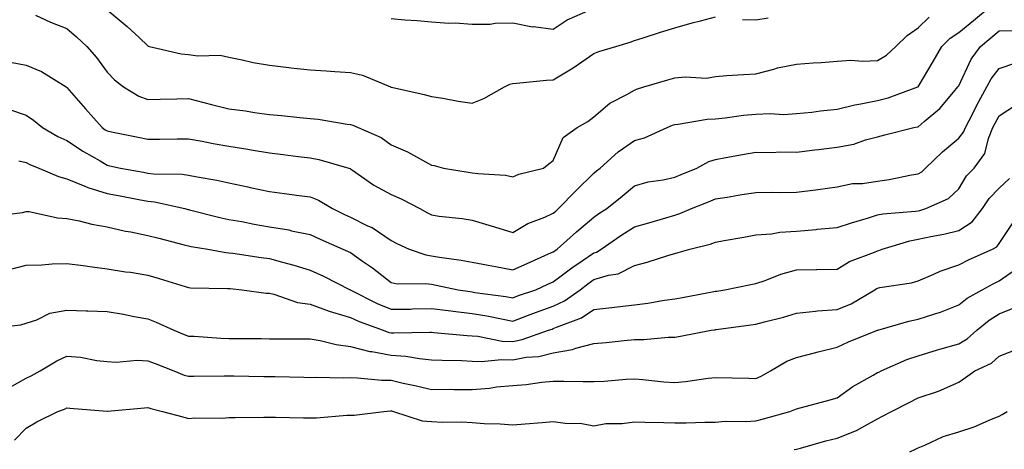
# Model space of a CAD drawing. Units: inches. Extents: x 1042403 to 1043778, y 7216058 to 7218698.
# Drawn here: x 1043246 to 1043489, y 7216373 to 7216479 of the extents above; entities that cross this region are included whole.
import ezdxf

# ---------------------------------------------------------------- set-up
doc = ezdxf.new("R2010")
doc.units = ezdxf.units.IN
doc.header["$MEASUREMENT"] = 0
doc.layers.add('Contour_10427216', color=7, linetype='Continuous', true_color=0x778cec)

msp = doc.modelspace()

# ---------------------------------------------------------------- linework, layer by layer
at = {"layer": 'Contour_10427216'}
for points in [[(1043244.16, 7216468.03, 2997), (1043248.05, 7216467.29, 2997), (1043251.84, 7216465.71, 2997), (1043257.89, 7216461.92, 2997), (1043257.99, 7216461.86, 2997), (1043258.05, 7216461.8, 2997), (1043262.64, 7216456.51, 2997), (1043266.74, 7216451.92, 2997), (1043267.52, 7216451.39, 2997), (1043268.05, 7216451.08, 2997), (1043269.12, 7216450.85, 2997), (1043275.69, 7216449.56, 2997), (1043278.05, 7216449.05, 2997), (1043280.92, 7216449.05, 2997), (1043285.3, 7216449.17, 2997), (1043288.05, 7216449.17, 2997), (1043291.43, 7216448.54, 2997), (1043294.14, 7216448.01, 2997), (1043298.05, 7216447.33, 2997), (1043302.68, 7216446.55, 2997), (1043303.56, 7216446.41, 2997), (1043308.05, 7216445.67, 2997), (1043311.43, 7216445.3, 2997), (1043315.16, 7216444.81, 2997), (1043318.05, 7216444.48, 2997), (1043320.18, 7216444.05, 2997), (1043327.62, 7216441.92, 2997), (1043327.95, 7216441.82, 2997), (1043328.05, 7216441.76, 2997), (1043328.54, 7216441.43, 2997), (1043333.81, 7216437.68, 2997), (1043338.05, 7216435.4, 2997), (1043340.49, 7216434.36, 2997), (1043345.1, 7216431.92, 2997), (1043347.01, 7216430.88, 2997), (1043348.05, 7216430.38, 2997), (1043349.87, 7216430.1, 2997), (1043355.61, 7216429.48, 2997), (1043358.05, 7216429.05, 2997), (1043362.13, 7216427.84, 2997), (1043363.56, 7216427.43, 2997), (1043368.05, 7216426.04, 2997), (1043371.74, 7216428.23, 2997), (1043375.98, 7216429.85, 2997), (1043378.05, 7216430.79, 2997), (1043378.66, 7216431.31, 2997), (1043379.36, 7216431.92, 2997), (1043383.64, 7216436.33, 2997), (1043388.05, 7216440.63, 2997), (1043388.75, 7216441.22, 2997), (1043389.59, 7216441.92, 2997), (1043394.07, 7216445.9, 2997), (1043398.05, 7216448.76, 2997), (1043400.55, 7216449.42, 2997), (1043406.16, 7216451.92, 2997), (1043407.46, 7216452.51, 2997), (1043408.05, 7216452.7, 2997), (1043408.89, 7216452.76, 2997), (1043416.02, 7216453.95, 2997), (1043418.05, 7216454.07, 2997), (1043420.41, 7216454.28, 2997), (1043424.98, 7216454.99, 2997), (1043428.05, 7216455.24, 2997), (1043431.55, 7216455.42, 2997), (1043434.85, 7216455.12, 2997), (1043438.05, 7216455.34, 2997), (1043441.86, 7216455.73, 2997), (1043443.95, 7216456.02, 2997), (1043448.05, 7216456.41, 2997), (1043452.42, 7216457.55, 2997), (1043453.87, 7216457.74, 2997), (1043458.05, 7216458.62, 2997), (1043460.69, 7216459.28, 2997), (1043467.99, 7216461.92, 2997), (1043468.03, 7216461.94, 2997), (1043468.05, 7216461.96, 2997), (1043471.76, 7216468.21, 2997), (1043473.87, 7216471.92, 2997), (1043475.98, 7216473.99, 2997), (1043478.05, 7216475.34, 2997), (1043481.66, 7216478.31, 2997), (1043486.02, 7216481.92, 2997)], [(1043250.37, 7216479.6, 2998), (1043254.03, 7216477.9, 2998), (1043258.05, 7216476.37, 2998), (1043260.43, 7216474.3, 2998), (1043262.99, 7216471.92, 2998), (1043265.34, 7216469.21, 2998), (1043268.05, 7216465.57, 2998), (1043269.85, 7216463.72, 2998), (1043272.07, 7216461.92, 2998), (1043275.8, 7216459.67, 2998), (1043278.05, 7216458.81, 2998), (1043281.08, 7216458.89, 2998), (1043285.16, 7216459.03, 2998), (1043288.05, 7216459.11, 2998), (1043291.86, 7216458.11, 2998), (1043293.71, 7216457.58, 2998), (1043298.05, 7216456.53, 2998), (1043302.17, 7216456.04, 2998), (1043304.34, 7216455.63, 2998), (1043308.05, 7216455.14, 2998), (1043311.02, 7216454.89, 2998), (1043315.57, 7216454.4, 2998), (1043318.05, 7216454.17, 2998), (1043320.08, 7216453.95, 2998), (1043327.19, 7216452.78, 2998), (1043328.05, 7216452.68, 2998), (1043328.6, 7216452.47, 2998), (1043329.89, 7216451.92, 2998), (1043335.63, 7216449.5, 2998), (1043338.05, 7216447.68, 2998), (1043342.05, 7216445.92, 2998), (1043346.51, 7216443.46, 2998), (1043348.05, 7216442.66, 2998), (1043348.67, 7216442.55, 2998), (1043350.98, 7216441.92, 2998), (1043357.03, 7216440.9, 2998), (1043358.05, 7216440.77, 2998), (1043359.42, 7216440.55, 2998), (1043366.27, 7216440.14, 2998), (1043368.05, 7216439.77, 2998), (1043369.59, 7216440.38, 2998), (1043375.65, 7216441.92, 2998), (1043376.96, 7216443.01, 2998), (1043378.05, 7216443.78, 2998), (1043380.47, 7216449.5, 2998), (1043383.97, 7216451.92, 2998), (1043386.55, 7216453.42, 2998), (1043388.05, 7216454.58, 2998), (1043392.01, 7216457.96, 2998), (1043396.23, 7216460.1, 2998), (1043398.05, 7216461.16, 2998), (1043398.6, 7216461.37, 2998), (1043400.41, 7216461.92, 2998), (1043406.31, 7216463.66, 2998), (1043408.05, 7216464.17, 2998), (1043410.59, 7216464.46, 2998), (1043415.84, 7216464.13, 2998), (1043418.05, 7216464.52, 2998), (1043420.86, 7216464.73, 2998), (1043425, 7216464.97, 2998), (1043428.05, 7216465.2, 2998), (1043432.42, 7216466.3, 2998), (1043433.34, 7216466.63, 2998), (1043438.05, 7216467.51, 2998), (1043442.13, 7216467.84, 2998), (1043444.1, 7216467.97, 2998), (1043448.05, 7216468.29, 2998), (1043451.47, 7216468.5, 2998), (1043454.4, 7216468.27, 2998), (1043458.05, 7216468.44, 2998), (1043460.2, 7216469.77, 2998), (1043462.54, 7216471.92, 2998), (1043465.35, 7216474.62, 2998), (1043468.05, 7216476.47, 2998), (1043470.8, 7216479.17, 2998)], [(1043268.05, 7216480.94, 2999), (1043272.97, 7216476.84, 2999), (1043275.88, 7216474.09, 2999), (1043278.05, 7216472.04, 2999), (1043278.15, 7216472.02, 2999), (1043278.48, 7216471.92, 2999), (1043286.25, 7216470.12, 2999), (1043288.05, 7216469.97, 2999), (1043290.35, 7216469.62, 2999), (1043295.88, 7216469.75, 2999), (1043298.05, 7216469.26, 2999), (1043301.35, 7216468.62, 2999), (1043304.05, 7216467.92, 2999), (1043308.05, 7216467.27, 2999), (1043312.84, 7216466.71, 2999), (1043313.3, 7216466.67, 2999), (1043318.05, 7216466.14, 2999), (1043322.03, 7216465.9, 2999), (1043324.2, 7216465.77, 2999), (1043328.05, 7216465.53, 2999), (1043331, 7216464.87, 2999), (1043337.89, 7216461.92, 2999), (1043338.01, 7216461.88, 2999), (1043338.05, 7216461.86, 2999), (1043338.13, 7216461.84, 2999), (1043346.23, 7216460.1, 2999), (1043348.05, 7216459.58, 2999), (1043350.8, 7216459.17, 2999), (1043354.57, 7216458.44, 2999), (1043358.05, 7216457.97, 2999), (1043360.88, 7216459.09, 2999), (1043366.02, 7216461.92, 2999), (1043367.33, 7216462.64, 2999), (1043368.05, 7216462.78, 2999), (1043368.99, 7216462.86, 2999), (1043376.41, 7216463.56, 2999), (1043378.05, 7216463.68, 2999), (1043382.54, 7216466.41, 2999), (1043383.19, 7216466.78, 2999), (1043388.05, 7216470.2, 2999), (1043389.3, 7216470.67, 2999), (1043393.46, 7216471.92, 2999), (1043397.03, 7216472.94, 2999), (1043398.05, 7216473.38, 2999), (1043400.18, 7216474.05, 2999), (1043404.53, 7216475.44, 2999), (1043408.05, 7216476.51, 2999), (1043412.27, 7216477.7, 2999), (1043414.34, 7216478.21, 2999), (1043418.05, 7216479.19, 2999)], [(1043338.05, 7216478.81, 3000), (1043341.47, 7216478.5, 3000), (1043344.46, 7216478.33, 3000), (1043348.05, 7216477.97, 3000), (1043352.29, 7216477.68, 3000), (1043353.83, 7216477.7, 3000), (1043358.05, 7216477.37, 3000), (1043362.52, 7216477.45, 3000), (1043363.75, 7216477.62, 3000), (1043368.05, 7216477.74, 3000), (1043372.89, 7216476.76, 3000), (1043373.17, 7216476.8, 3000), (1043378.05, 7216476.2, 3000), (1043381.47, 7216478.5, 3000), (1043387.11, 7216480.98, 3000)], [(1043424.69, 7216478.56, 2999), (1043428.05, 7216478.44, 2999), (1043431.02, 7216478.95, 2999)], [(1043243.42, 7216456.55, 2996), (1043248.05, 7216454.93, 2996), (1043249.83, 7216453.7, 2996), (1043252.09, 7216451.92, 2996), (1043255.86, 7216449.73, 2996), (1043258.05, 7216448.76, 2996), (1043262.15, 7216446.02, 2996), (1043266.29, 7216443.68, 2996), (1043268.05, 7216442.64, 2996), (1043268.64, 7216442.51, 2996), (1043271.27, 7216441.92, 2996), (1043277.01, 7216440.88, 2996), (1043278.05, 7216440.69, 2996), (1043279.44, 7216440.53, 2996), (1043286.55, 7216440.42, 2996), (1043288.05, 7216440.2, 2996), (1043290.22, 7216439.75, 2996), (1043295.06, 7216438.93, 2996), (1043298.05, 7216438.25, 2996), (1043302.68, 7216437.29, 2996), (1043303.3, 7216437.17, 2996), (1043308.05, 7216436.12, 2996), (1043311.76, 7216435.63, 2996), (1043314.69, 7216435.28, 2996), (1043318.05, 7216434.85, 2996), (1043320.14, 7216434.01, 2996), (1043323.58, 7216431.92, 2996), (1043326.59, 7216430.46, 2996), (1043328.05, 7216429.81, 2996), (1043332.25, 7216427.72, 2996), (1043333.38, 7216427.25, 2996), (1043338.05, 7216424.09, 2996), (1043339.48, 7216423.35, 2996), (1043342.54, 7216421.92, 2996), (1043346.64, 7216420.51, 2996), (1043348.05, 7216420.32, 2996), (1043349.98, 7216419.99, 2996), (1043355.35, 7216419.22, 2996), (1043358.05, 7216418.74, 2996), (1043362, 7216417.97, 2996), (1043363.77, 7216417.64, 2996), (1043368.05, 7216416.84, 2996), (1043371.57, 7216418.4, 2996), (1043376.88, 7216420.75, 2996), (1043378.05, 7216421.28, 2996), (1043378.42, 7216421.55, 2996), (1043378.97, 7216421.92, 2996), (1043383.75, 7216426.22, 2996), (1043388.05, 7216429.85, 2996), (1043389.28, 7216430.69, 2996), (1043391.23, 7216431.92, 2996), (1043395, 7216434.97, 2996), (1043398.05, 7216437.55, 2996), (1043401.45, 7216438.52, 2996), (1043405.18, 7216439.05, 2996), (1043408.05, 7216439.69, 2996), (1043409.63, 7216440.34, 2996), (1043413.42, 7216441.92, 2996), (1043416.45, 7216443.52, 2996), (1043418.05, 7216444.03, 2996), (1043420.63, 7216444.5, 2996), (1043424.73, 7216445.24, 2996), (1043428.05, 7216445.87, 2996), (1043431.92, 7216445.79, 2996), (1043434.05, 7216445.92, 2996), (1043438.05, 7216445.87, 2996), (1043442.54, 7216446.41, 2996), (1043443.44, 7216446.53, 2996), (1043448.05, 7216447.1, 2996), (1043452.17, 7216447.8, 2996), (1043455.04, 7216448.91, 2996), (1043458.05, 7216449.65, 2996), (1043459.83, 7216450.14, 2996), (1043467, 7216451.92, 2996), (1043467.89, 7216452.08, 2996), (1043468.05, 7216452.13, 2996), (1043469.51, 7216453.38, 2996), (1043473.36, 7216456.61, 2996), (1043476.74, 7216460.61, 2996), (1043477.87, 7216461.92, 2996), (1043477.93, 7216462.04, 2996), (1043478.05, 7216462.23, 2996), (1043481.16, 7216468.81, 2996), (1043483.4, 7216471.92, 2996), (1043485.94, 7216474.03, 2996), (1043488.05, 7216475.77, 2996), (1043491.96, 7216475.83, 2996)], [(1043246.25, 7216443.72, 2995), (1043248.05, 7216443.31, 2995), (1043248.95, 7216442.82, 2995), (1043251.16, 7216441.92, 2995), (1043255.98, 7216439.85, 2995), (1043258.05, 7216439.3, 2995), (1043262.5, 7216437.47, 2995), (1043263.23, 7216437.1, 2995), (1043268.05, 7216435.65, 2995), (1043271.19, 7216435.06, 2995), (1043275.8, 7216434.17, 2995), (1043278.05, 7216433.74, 2995), (1043279.69, 7216433.56, 2995), (1043287.15, 7216431.92, 2995), (1043287.87, 7216431.74, 2995), (1043288.05, 7216431.69, 2995), (1043288.34, 7216431.63, 2995), (1043295.84, 7216429.71, 2995), (1043298.05, 7216429.28, 2995), (1043301.25, 7216428.72, 2995), (1043304.24, 7216428.11, 2995), (1043308.05, 7216427.47, 2995), (1043312.8, 7216426.67, 2995), (1043313.5, 7216426.47, 2995), (1043318.05, 7216425.53, 2995), (1043320.51, 7216424.38, 2995), (1043326.16, 7216421.92, 2995), (1043327.48, 7216421.35, 2995), (1043328.05, 7216421.08, 2995), (1043330.98, 7216418.99, 2995), (1043333.42, 7216417.29, 2995), (1043338.05, 7216413.7, 2995), (1043339.53, 7216413.4, 2995), (1043346.49, 7216413.48, 2995), (1043348.05, 7216413.27, 2995), (1043349.2, 7216413.07, 2995), (1043354.61, 7216411.92, 2995), (1043357.58, 7216411.45, 2995), (1043358.05, 7216411.39, 2995), (1043358.69, 7216411.28, 2995), (1043366.37, 7216410.24, 2995), (1043368.05, 7216409.95, 2995), (1043369.5, 7216410.47, 2995), (1043373.71, 7216411.92, 2995), (1043376.7, 7216413.27, 2995), (1043378.05, 7216413.87, 2995), (1043382.62, 7216417.35, 2995), (1043385.2, 7216419.07, 2995), (1043388.05, 7216421, 2995), (1043388.75, 7216421.22, 2995), (1043389.85, 7216421.92, 2995), (1043394.69, 7216425.28, 2995), (1043398.05, 7216427.43, 2995), (1043401.59, 7216428.38, 2995), (1043405.82, 7216429.69, 2995), (1043408.05, 7216430.34, 2995), (1043409.26, 7216430.71, 2995), (1043412.11, 7216431.92, 2995), (1043416.35, 7216433.62, 2995), (1043418.05, 7216434.32, 2995), (1043420.92, 7216434.79, 2995), (1043424.59, 7216435.38, 2995), (1043428.05, 7216435.94, 2995), (1043432.13, 7216436, 2995), (1043434.05, 7216435.92, 2995), (1043438.05, 7216435.96, 2995), (1043442.72, 7216436.59, 2995), (1043443.32, 7216436.65, 2995), (1043448.05, 7216437.31, 2995), (1043451.88, 7216438.09, 2995), (1043454.28, 7216438.15, 2995), (1043458.05, 7216438.72, 2995), (1043460.86, 7216439.11, 2995), (1043466.37, 7216440.24, 2995), (1043468.05, 7216440.51, 2995), (1043468.95, 7216441.02, 2995), (1043469.89, 7216441.92, 2995), (1043474.07, 7216445.9, 2995), (1043478.05, 7216449.26, 2995), (1043479.22, 7216450.75, 2995), (1043479.71, 7216451.92, 2995), (1043481.53, 7216455.4, 2995), (1043482.56, 7216457.41, 2995), (1043485.02, 7216461.92, 2995), (1043486.08, 7216463.89, 2995), (1043488.05, 7216466.47, 2995), (1043492.13, 7216467.84, 2995)], [(1043239.94, 7216430.03, 2994), (1043247.09, 7216430.96, 2994), (1043248.05, 7216431.24, 2994), (1043248.79, 7216431.18, 2994), (1043255.76, 7216429.63, 2994), (1043258.05, 7216429.52, 2994), (1043261.08, 7216428.89, 2994), (1043264.24, 7216428.11, 2994), (1043268.05, 7216427.41, 2994), (1043272.5, 7216426.37, 2994), (1043273.81, 7216426.16, 2994), (1043278.05, 7216425.28, 2994), (1043280.73, 7216424.6, 2994), (1043286.98, 7216422.99, 2994), (1043288.05, 7216422.72, 2994), (1043288.71, 7216422.58, 2994), (1043292.84, 7216421.92, 2994), (1043297.25, 7216421.12, 2994), (1043298.05, 7216421.06, 2994), (1043299.03, 7216420.94, 2994), (1043306.02, 7216419.89, 2994), (1043308.05, 7216419.65, 2994), (1043311.23, 7216418.74, 2994), (1043314.07, 7216417.94, 2994), (1043318.05, 7216416.76, 2994), (1043321.39, 7216415.26, 2994), (1043327.95, 7216411.92, 2994), (1043328.01, 7216411.88, 2994), (1043328.05, 7216411.88, 2994), (1043328.13, 7216411.84, 2994), (1043334.63, 7216408.5, 2994), (1043338.05, 7216407.1, 2994), (1043342.8, 7216407.17, 2994), (1043343.32, 7216407.19, 2994), (1043348.05, 7216407.27, 2994), (1043352.82, 7216406.69, 2994), (1043353.34, 7216406.63, 2994), (1043358.05, 7216406.1, 2994), (1043361.62, 7216405.49, 2994), (1043365.26, 7216404.71, 2994), (1043368.05, 7216404.21, 2994), (1043371.68, 7216405.55, 2994), (1043373.66, 7216406.31, 2994), (1043378.05, 7216407.86, 2994), (1043380.82, 7216409.15, 2994), (1043384.65, 7216411.92, 2994), (1043386.57, 7216413.4, 2994), (1043388.05, 7216414.42, 2994), (1043391.66, 7216415.53, 2994), (1043394.09, 7216415.88, 2994), (1043398.05, 7216417.92, 2994), (1043401.21, 7216418.76, 2994), (1043406.57, 7216420.44, 2994), (1043408.05, 7216420.85, 2994), (1043408.89, 7216421.08, 2994), (1043411.7, 7216421.92, 2994), (1043416.78, 7216423.19, 2994), (1043418.05, 7216423.66, 2994), (1043420.16, 7216424.03, 2994), (1043425.08, 7216424.89, 2994), (1043428.05, 7216425.42, 2994), (1043431.84, 7216425.71, 2994), (1043433.89, 7216426.08, 2994), (1043438.05, 7216426.33, 2994), (1043442.93, 7216426.8, 2994), (1043443.15, 7216426.82, 2994), (1043448.05, 7216427.29, 2994), (1043451.59, 7216428.38, 2994), (1043455.8, 7216429.67, 2994), (1043458.05, 7216430.38, 2994), (1043459.32, 7216430.65, 2994), (1043467.42, 7216431.3, 2994), (1043468.05, 7216431.41, 2994), (1043468.48, 7216431.49, 2994), (1043469.98, 7216431.92, 2994), (1043475.57, 7216434.4, 2994), (1043478.05, 7216436.82, 2994), (1043479.98, 7216439.99, 2994), (1043481.86, 7216441.92, 2994), (1043484.46, 7216445.51, 2994), (1043485.37, 7216449.24, 2994), (1043486.47, 7216451.92, 2994), (1043487.01, 7216452.96, 2994), (1043488.05, 7216454.81, 2994), (1043492.33, 7216457.64, 2994)], [(1043243.23, 7216416.74, 2993), (1043248.05, 7216417.99, 2993), (1043251.88, 7216418.09, 2993), (1043254.44, 7216418.31, 2993), (1043258.05, 7216418.4, 2993), (1043262.09, 7216417.88, 2993), (1043263.75, 7216417.62, 2993), (1043268.05, 7216417.1, 2993), (1043272.5, 7216416.37, 2993), (1043273.75, 7216416.22, 2993), (1043278.05, 7216415.55, 2993), (1043280.84, 7216414.71, 2993), (1043287.27, 7216412.7, 2993), (1043288.05, 7216412.47, 2993), (1043288.54, 7216412.41, 2993), (1043297.72, 7216412.25, 2993), (1043298.05, 7216412.21, 2993), (1043298.32, 7216412.19, 2993), (1043301.23, 7216411.92, 2993), (1043307.23, 7216411.1, 2993), (1043308.05, 7216411.06, 2993), (1043309.14, 7216410.83, 2993), (1043314.92, 7216408.8, 2993), (1043318.05, 7216408.33, 2993), (1043322.74, 7216406.61, 2993), (1043323.56, 7216406.41, 2993), (1043328.05, 7216405.06, 2993), (1043330.18, 7216404.05, 2993), (1043336.08, 7216401.92, 2993), (1043337.52, 7216401.39, 2993), (1043338.05, 7216401.3, 2993), (1043338.71, 7216401.26, 2993), (1043347.6, 7216401.47, 2993), (1043348.05, 7216401.45, 2993), (1043348.56, 7216401.41, 2993), (1043356.78, 7216400.65, 2993), (1043358.05, 7216400.59, 2993), (1043359.46, 7216400.51, 2993), (1043365.41, 7216399.28, 2993), (1043368.05, 7216399.19, 2993), (1043370.35, 7216399.62, 2993), (1043376.9, 7216401.92, 2993), (1043377.74, 7216402.23, 2993), (1043378.05, 7216402.35, 2993), (1043378.85, 7216402.72, 2993), (1043384.98, 7216404.99, 2993), (1043388.05, 7216407.02, 2993), (1043392.46, 7216407.51, 2993), (1043393.83, 7216407.7, 2993), (1043398.05, 7216408.19, 2993), (1043401.37, 7216408.6, 2993), (1043405.49, 7216409.36, 2993), (1043408.05, 7216409.71, 2993), (1043409.94, 7216410.03, 2993), (1043417.62, 7216411.49, 2993), (1043418.05, 7216411.57, 2993), (1043418.36, 7216411.61, 2993), (1043420.35, 7216411.92, 2993), (1043426.78, 7216413.19, 2993), (1043428.05, 7216413.44, 2993), (1043430.34, 7216414.21, 2993), (1043434.2, 7216415.77, 2993), (1043438.05, 7216416.82, 2993), (1043443.01, 7216416.88, 2993), (1043443.09, 7216416.88, 2993), (1043448.05, 7216416.96, 2993), (1043451.12, 7216418.85, 2993), (1043457.29, 7216421.16, 2993), (1043458.05, 7216421.51, 2993), (1043458.38, 7216421.59, 2993), (1043459.2, 7216421.92, 2993), (1043465.96, 7216424.01, 2993), (1043468.05, 7216424.36, 2993), (1043471.17, 7216425.05, 2993), (1043474.36, 7216425.61, 2993), (1043478.05, 7216426.51, 2993), (1043481.33, 7216428.64, 2993), (1043483.91, 7216431.92, 2993), (1043485.57, 7216434.4, 2993), (1043488.05, 7216436.96, 2993), (1043490.59, 7216439.38, 2993)], [(1043238.46, 7216402.33, 2992), (1043246.7, 7216403.27, 2992), (1043248.05, 7216403.66, 2992), (1043250.63, 7216404.5, 2992), (1043253.83, 7216406.14, 2992), (1043258.05, 7216406.92, 2992), (1043262.84, 7216406.71, 2992), (1043263.26, 7216406.71, 2992), (1043268.05, 7216406.53, 2992), (1043272, 7216405.87, 2992), (1043274.65, 7216405.32, 2992), (1043278.05, 7216404.71, 2992), (1043280.06, 7216403.93, 2992), (1043284.42, 7216401.92, 2992), (1043287.03, 7216400.9, 2992), (1043288.05, 7216400.51, 2992), (1043289.51, 7216400.46, 2992), (1043296.08, 7216399.95, 2992), (1043298.05, 7216399.89, 2992), (1043300.1, 7216399.87, 2992), (1043306, 7216399.87, 2992), (1043308.05, 7216399.85, 2992), (1043310.14, 7216399.83, 2992), (1043315.94, 7216399.81, 2992), (1043318.05, 7216399.79, 2992), (1043320.59, 7216399.38, 2992), (1043324.51, 7216398.38, 2992), (1043328.05, 7216397.94, 2992), (1043332.84, 7216396.71, 2992), (1043333.3, 7216396.67, 2992), (1043338.05, 7216395.75, 2992), (1043341.64, 7216395.51, 2992), (1043345.04, 7216394.93, 2992), (1043348.05, 7216394.67, 2992), (1043350.65, 7216394.52, 2992), (1043355.53, 7216394.44, 2992), (1043358.05, 7216394.3, 2992), (1043360.32, 7216394.19, 2992), (1043365.24, 7216394.73, 2992), (1043368.05, 7216394.63, 2992), (1043371.39, 7216395.26, 2992), (1043374.5, 7216395.47, 2992), (1043378.05, 7216396.35, 2992), (1043382.82, 7216397.15, 2992), (1043383.62, 7216397.49, 2992), (1043388.05, 7216398.64, 2992), (1043391.06, 7216398.91, 2992), (1043395.51, 7216399.38, 2992), (1043398.05, 7216399.63, 2992), (1043400.35, 7216399.62, 2992), (1043406.39, 7216400.26, 2992), (1043408.05, 7216400.26, 2992), (1043409.46, 7216400.51, 2992), (1043417.01, 7216401.92, 2992), (1043417.91, 7216402.06, 2992), (1043418.05, 7216402.08, 2992), (1043418.23, 7216402.1, 2992), (1043426.74, 7216403.23, 2992), (1043428.05, 7216403.42, 2992), (1043430.16, 7216404.03, 2992), (1043434.85, 7216405.12, 2992), (1043438.05, 7216406.18, 2992), (1043442.74, 7216406.61, 2992), (1043443.25, 7216406.72, 2992), (1043448.05, 7216407.06, 2992), (1043451.51, 7216408.46, 2992), (1043457.37, 7216411.92, 2992), (1043457.78, 7216412.19, 2992), (1043458.05, 7216412.33, 2992), (1043458.58, 7216412.45, 2992), (1043466.37, 7216413.6, 2992), (1043468.05, 7216414.15, 2992), (1043471.88, 7216415.75, 2992), (1043473.46, 7216416.51, 2992), (1043478.05, 7216418.03, 2992), (1043480.61, 7216419.36, 2992), (1043486.37, 7216421.92, 2992), (1043487.46, 7216422.51, 2992), (1043488.05, 7216423.33, 2992), (1043491.49, 7216428.48, 2992)], [(1043243.91, 7216387.78, 2991), (1043248.05, 7216390.14, 2991), (1043249.3, 7216390.67, 2991), (1043251.45, 7216391.92, 2991), (1043255.59, 7216394.38, 2991), (1043258.05, 7216395.55, 2991), (1043261.41, 7216395.28, 2991), (1043265.47, 7216394.5, 2991), (1043268.05, 7216394.24, 2991), (1043270.2, 7216394.07, 2991), (1043275.45, 7216394.52, 2991), (1043278.05, 7216394.38, 2991), (1043279.83, 7216393.7, 2991), (1043284.48, 7216391.92, 2991), (1043287.01, 7216390.88, 2991), (1043288.05, 7216390.57, 2991), (1043289.4, 7216390.57, 2991), (1043296.84, 7216390.71, 2991), (1043299.26, 7216390.71, 2991), (1043306.68, 7216390.55, 2991), (1043308.05, 7216390.55, 2991), (1043309.44, 7216390.53, 2991), (1043316.49, 7216390.36, 2991), (1043318.05, 7216390.32, 2991), (1043319.61, 7216390.36, 2991), (1043326.33, 7216390.2, 2991), (1043328.05, 7216390.24, 2991), (1043329.75, 7216390.22, 2991), (1043335.75, 7216389.62, 2991), (1043338.05, 7216389.6, 2991), (1043341.06, 7216388.91, 2991), (1043344.34, 7216388.21, 2991), (1043348.05, 7216387.35, 2991), (1043352.6, 7216387.37, 2991), (1043353.48, 7216387.35, 2991), (1043358.05, 7216387.35, 2991), (1043362.33, 7216387.64, 2991), (1043364.07, 7216387.94, 2991), (1043368.05, 7216388.27, 2991), (1043371.39, 7216388.58, 2991), (1043375.22, 7216389.09, 2991), (1043378.05, 7216389.36, 2991), (1043380.63, 7216389.34, 2991), (1043385.43, 7216389.3, 2991), (1043388.05, 7216389.28, 2991), (1043390.59, 7216389.38, 2991), (1043396, 7216389.87, 2991), (1043398.05, 7216389.95, 2991), (1043400.16, 7216389.81, 2991), (1043405.35, 7216389.22, 2991), (1043408.05, 7216389.05, 2991), (1043410.69, 7216389.28, 2991), (1043416.27, 7216390.14, 2991), (1043418.05, 7216390.32, 2991), (1043426.25, 7216390.12, 2991), (1043428.05, 7216390.06, 2991), (1043429.36, 7216390.61, 2991), (1043431.62, 7216391.92, 2991), (1043435.65, 7216394.32, 2991), (1043438.05, 7216395.22, 2991), (1043442.48, 7216396.35, 2991), (1043443.4, 7216396.57, 2991), (1043448.05, 7216397.8, 2991), (1043450.88, 7216399.09, 2991), (1043458.01, 7216401.92, 2991), (1043458.05, 7216401.92, 2991), (1043458.05, 7216401.94, 2991), (1043458.07, 7216401.94, 2991), (1043465.78, 7216404.19, 2991), (1043468.05, 7216404.63, 2991), (1043472.15, 7216406.02, 2991), (1043473.56, 7216406.41, 2991), (1043478.05, 7216408.21, 2991), (1043480.12, 7216409.85, 2991), (1043483.85, 7216411.92, 2991), (1043486.57, 7216413.4, 2991), (1043488.05, 7216414.09, 2991), (1043492.66, 7216417.31, 2991)], [(1043245.12, 7216374.85, 2990), (1043248.05, 7216377.8, 2990), (1043250.65, 7216379.32, 2990), (1043255.82, 7216381.92, 2990), (1043257.46, 7216382.51, 2990), (1043258.05, 7216382.8, 2990), (1043258.83, 7216382.7, 2990), (1043268.01, 7216381.96, 2990), (1043268.09, 7216381.96, 2990), (1043277.19, 7216382.78, 2990), (1043278.05, 7216382.86, 2990), (1043278.75, 7216382.62, 2990), (1043281.68, 7216381.92, 2990), (1043286.68, 7216380.55, 2990), (1043288.05, 7216380.16, 2990), (1043289.65, 7216380.32, 2990), (1043296.39, 7216380.26, 2990), (1043298.05, 7216380.4, 2990), (1043299.59, 7216380.38, 2990), (1043306.62, 7216380.49, 2990), (1043308.05, 7216380.47, 2990), (1043309.5, 7216380.47, 2990), (1043316.45, 7216380.32, 2990), (1043318.05, 7216380.34, 2990), (1043319.61, 7216380.36, 2990), (1043327.11, 7216380.98, 2990), (1043328.05, 7216380.98, 2990), (1043328.95, 7216381.02, 2990), (1043336.25, 7216381.92, 2990), (1043337.91, 7216382.06, 2990), (1043338.05, 7216382.06, 2990), (1043338.15, 7216382.02, 2990), (1043338.6, 7216381.92, 2990), (1043345.71, 7216379.58, 2990), (1043348.05, 7216379.44, 2990), (1043350.73, 7216379.24, 2990), (1043355.51, 7216379.38, 2990), (1043358.05, 7216379.17, 2990), (1043361, 7216378.97, 2990), (1043364.96, 7216378.83, 2990), (1043368.05, 7216378.62, 2990), (1043371.1, 7216378.87, 2990), (1043375.32, 7216379.19, 2990), (1043378.05, 7216379.42, 2990), (1043380.98, 7216378.99, 2990), (1043385.1, 7216378.97, 2990), (1043388.05, 7216378.37, 2990), (1043391.02, 7216378.95, 2990), (1043395.08, 7216378.95, 2990), (1043398.05, 7216379.36, 2990), (1043400.67, 7216379.3, 2990), (1043405.32, 7216379.19, 2990), (1043408.05, 7216379.11, 2990), (1043410.86, 7216379.11, 2990), (1043415.39, 7216379.26, 2990), (1043418.05, 7216379.26, 2990), (1043420.43, 7216379.54, 2990), (1043425.53, 7216379.4, 2990), (1043428.05, 7216379.63, 2990), (1043429.89, 7216380.08, 2990), (1043436.41, 7216381.92, 2990), (1043437.62, 7216382.35, 2990), (1043438.05, 7216382.58, 2990), (1043438.95, 7216382.82, 2990), (1043445.47, 7216384.5, 2990), (1043448.05, 7216385.24, 2990), (1043451.9, 7216388.07, 2990), (1043456.98, 7216390.85, 2990), (1043458.05, 7216391.49, 2990), (1043458.34, 7216391.63, 2990), (1043458.91, 7216391.92, 2990), (1043465.26, 7216394.71, 2990), (1043468.05, 7216395.65, 2990), (1043472.84, 7216397.13, 2990), (1043473.42, 7216397.29, 2990), (1043478.05, 7216398.62, 2990), (1043480.16, 7216399.81, 2990), (1043482.5, 7216401.92, 2990), (1043485.55, 7216404.42, 2990), (1043488.05, 7216405.94, 2990), (1043492.27, 7216407.7, 2990)], [(1043437.48, 7216372.49, 2989), (1043438.05, 7216372.62, 2989), (1043438.99, 7216372.86, 2989), (1043445.28, 7216374.69, 2989), (1043448.05, 7216375.3, 2989), (1043452.8, 7216377.17, 2989), (1043454.12, 7216377.99, 2989), (1043458.05, 7216380.12, 2989), (1043459.26, 7216380.71, 2989), (1043461.45, 7216381.92, 2989), (1043465.82, 7216384.15, 2989), (1043468.05, 7216385.3, 2989), (1043473.05, 7216386.92, 2989), (1043473.07, 7216386.94, 2989), (1043478.05, 7216389.11, 2989), (1043479.73, 7216390.24, 2989), (1043482, 7216391.92, 2989), (1043486.12, 7216393.85, 2989), (1043488.05, 7216395.53, 2989), (1043492.66, 7216397.31, 2989)], [(1043466, 7216371.92, 2988), (1043467.39, 7216372.58, 2988), (1043468.05, 7216372.92, 2988), (1043469.69, 7216373.56, 2988), (1043474.24, 7216375.73, 2988), (1043478.05, 7216376.86, 2988), (1043481.86, 7216378.11, 2988), (1043486.12, 7216379.99, 2988), (1043488.05, 7216380.73, 2988), (1043488.79, 7216381.18, 2988), (1043490, 7216381.92, 2988)]]:
    msp.add_polyline3d(points, dxfattribs=at)

doc.saveas('drawing.dxf')
